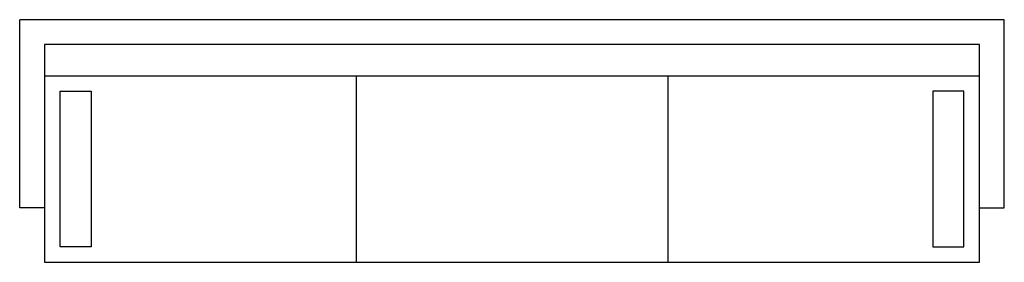
# Model space of a CAD drawing. Units: inches. Extents: x 8929 to 12099, y 11219 to 11999.
import ezdxf

# ---------------------------------------------------------------- set-up
doc = ezdxf.new("R2010")
doc.units = ezdxf.units.IN
doc.header["$MEASUREMENT"] = 0
doc.layers.add('freecads.com', color=7, linetype='Continuous')

msp = doc.modelspace()

# ---------------------------------------------------------------- linework, layer by layer
at = {"layer": 'freecads.com'}
for p, q in [((12099, 11999.3), (8928.9, 11999.3)), ((8928.9, 11394.3), (8928.9, 11999.3)), ((12099, 11394.3), (12099, 11999.3)), ((12019, 11919.3), (9008.9, 11919.3)), ((9008.9, 11919.3), (9008.9, 11219.3)), ((12019, 11219.3), (12019, 11919.3)), ((9008.9, 11819.3), (12019, 11819.3)), ((10012.3, 11819.3), (10012.3, 11219.3)), ((11015.7, 11819.3), (11015.7, 11219.3)), ((9058.9, 11269.3), (9058.9, 11769.3)), ((9058.9, 11769.3), (9158.9, 11769.3)), ((9158.9, 11769.3), (9158.9, 11269.3)), ((11869, 11769.3), (11869, 11269.3)), ((11969, 11769.3), (11869, 11769.3)), ((11969, 11269.3), (11969, 11769.3)), ((9008.9, 11394.3), (8928.9, 11394.3)), ((12019, 11394.3), (12099, 11394.3)), ((9158.9, 11269.3), (9058.9, 11269.3)), ((11869, 11269.3), (11969, 11269.3)), ((9008.9, 11219.3), (12019, 11219.3))]:
    msp.add_line(p, q, dxfattribs=at)

doc.saveas('drawing.dxf')
